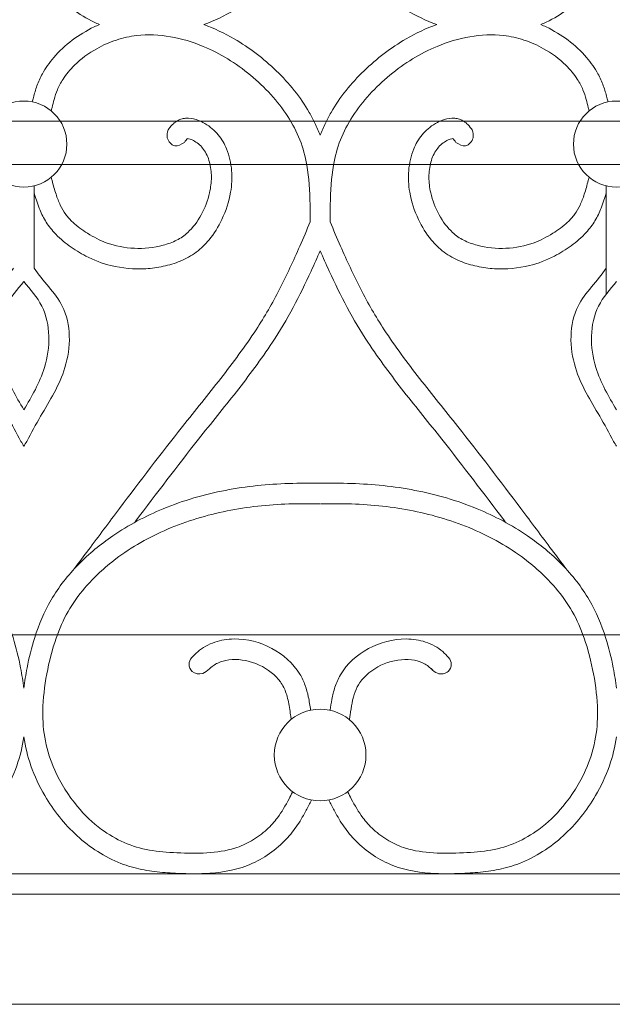
# Model space of a CAD drawing. Units: millimetres. Extents: x 1087 to 5758, y 984 to 2454.
# Drawn here: x 4492 to 4521, y 1560 to 1608 of the extents above; entities that cross this region are included whole.
import ezdxf

# ---------------------------------------------------------------- set-up
doc = ezdxf.new("R2010")
doc.units = ezdxf.units.MM
for name, color, linetype, lineweight in [('+A_A_0.05', 1, 'Continuous', 0), ('+A_A_0.20', 6, 'Continuous', 0), ('+A_A_0.25', 4, 'Continuous', 0)]:
    doc.layers.add(name, color=color, linetype=linetype, lineweight=lineweight)

# ---------------------------------------------------------------- blocks, each defined once
blk = doc.blocks.new('Gradil')
at = {"layer": '+A_A_0.05'}
for p, q in [((31395.811, 11901.211), (31395.811, 11897.211)), ((31423.706, 11901.211), (31423.706, 11895.939))]:
    blk.add_line(p, q, dxfattribs=at)
for centre, radius in [((31395.311, 11903.249), 2.098), ((31424.206, 11903.249), 2.098), ((31409.758, 11873.478), 2.235)]:
    blk.add_circle(centre, radius, dxfattribs=at)
for points, knots in [([(31409.764, 11914.463), (31409.682, 11914.268), (31409.599, 11914.072), (31409.508, 11913.881), (31409.424, 11913.705), (31409.333, 11913.533), (31408.805, 11912.616), (31408.25, 11911.934), (31407.001, 11910.73), (31406.313, 11910.207), (31405.099, 11909.502), (31404.6, 11909.265), (31404.084, 11909.076)], [2.611497, 2.611497, 2.611497, 2.611497, 2.975741, 2.975741, 2.975741, 3.309406, 3.309406, 4.78726, 4.78726, 6.260391, 6.260391, 7.214139, 7.214139, 7.214139, 7.214139]), ([(31409.764, 11914.463), (31409.846, 11914.268), (31409.929, 11914.072), (31410.021, 11913.881), (31410.104, 11913.705), (31410.195, 11913.533), (31410.723, 11912.616), (31411.278, 11911.934), (31412.527, 11910.73), (31413.216, 11910.207), (31414.428, 11909.503), (31414.924, 11909.267), (31415.439, 11909.078)], [2.611497, 2.611497, 2.611497, 2.611497, 2.975741, 2.975741, 2.975741, 3.309406, 3.309406, 4.78726, 4.78726, 6.260391, 6.260391, 7.210572, 7.210572, 7.210572, 7.210572]), ([(31398.998, 11909.078), (31398.913, 11909.114), (31398.83, 11909.153), (31397.995, 11909.553), (31397.307, 11910.06), (31396.562, 11910.935), (31396.375, 11911.2), (31396.119, 11911.668), (31396.03, 11911.861), (31395.885, 11912.254), (31395.83, 11912.449), (31395.763, 11912.708), (31395.746, 11912.779), (31395.729, 11912.848)], [10.122995, 10.122995, 10.122995, 10.122995, 10.269908, 10.269908, 11.599453, 11.599453, 12.12207, 12.12207, 12.462255, 12.462255, 12.802439, 12.802439, 12.930283, 12.930283, 12.930283, 12.930283]), ([(31420.525, 11909.076), (31420.611, 11909.113), (31420.697, 11909.152), (31421.534, 11909.553), (31422.222, 11910.06), (31422.967, 11910.935), (31423.153, 11911.2), (31423.41, 11911.668), (31423.498, 11911.861), (31423.643, 11912.254), (31423.698, 11912.449), (31423.765, 11912.708), (31423.782, 11912.779), (31423.799, 11912.848)], [10.119637, 10.119637, 10.119637, 10.119637, 10.269908, 10.269908, 11.599453, 11.599453, 12.12207, 12.12207, 12.462255, 12.462255, 12.802439, 12.802439, 12.930283, 12.930283, 12.930283, 12.930283]), ([(31398.998, 11909.078), (31398.911, 11909.041), (31398.826, 11909.002), (31397.989, 11908.601), (31397.301, 11908.094), (31396.556, 11907.219), (31396.369, 11906.954), (31396.113, 11906.486), (31396.024, 11906.293), (31395.88, 11905.9), (31395.824, 11905.705), (31395.758, 11905.445), (31395.74, 11905.375), (31395.724, 11905.306)], [10.119637, 10.119637, 10.119637, 10.119637, 10.269908, 10.269908, 11.599453, 11.599453, 12.12207, 12.12207, 12.462255, 12.462255, 12.802439, 12.802439, 12.930283, 12.930283, 12.930283, 12.930283]), ([(31409.758, 11903.691), (31409.676, 11903.886), (31409.593, 11904.082), (31409.502, 11904.273), (31409.418, 11904.448), (31409.327, 11904.621), (31408.8, 11905.537), (31408.245, 11906.22), (31406.995, 11907.424), (31406.307, 11907.947), (31405.095, 11908.651), (31404.598, 11908.887), (31404.084, 11909.076)], [2.611497, 2.611497, 2.611497, 2.611497, 2.975741, 2.975741, 2.975741, 3.309406, 3.309406, 4.78726, 4.78726, 6.260391, 6.260391, 7.210572, 7.210572, 7.210572, 7.210572]), ([(31409.758, 11903.691), (31409.84, 11903.886), (31409.923, 11904.082), (31410.015, 11904.273), (31410.099, 11904.448), (31410.19, 11904.621), (31410.717, 11905.537), (31411.272, 11906.22), (31412.522, 11907.424), (31413.21, 11907.947), (31414.424, 11908.652), (31414.922, 11908.889), (31415.439, 11909.078)], [2.611497, 2.611497, 2.611497, 2.611497, 2.975741, 2.975741, 2.975741, 3.309406, 3.309406, 4.78726, 4.78726, 6.260391, 6.260391, 7.214139, 7.214139, 7.214139, 7.214139]), ([(31420.525, 11909.076), (31420.609, 11909.039), (31420.693, 11909.001), (31421.528, 11908.601), (31422.216, 11908.094), (31422.961, 11907.219), (31423.147, 11906.954), (31423.404, 11906.486), (31423.492, 11906.293), (31423.637, 11905.9), (31423.692, 11905.705), (31423.759, 11905.445), (31423.776, 11905.375), (31423.793, 11905.306)], [10.122995, 10.122995, 10.122995, 10.122995, 10.269908, 10.269908, 11.599453, 11.599453, 12.12207, 12.12207, 12.462255, 12.462255, 12.802439, 12.802439, 12.930283, 12.930283, 12.930283, 12.930283]), ([(31409.276, 11899.463), (31409.275, 11899.743), (31409.274, 11900.02), (31409.255, 11900.963), (31409.217, 11901.611), (31409.034, 11902.651), (31408.925, 11903.058), (31408.614, 11903.846), (31408.413, 11904.23), (31407.695, 11905.344), (31407.062, 11906.028), (31405.649, 11907.193), (31404.878, 11907.671), (31403.544, 11908.227), (31403.005, 11908.389), (31401.912, 11908.58), (31401.359, 11908.606), (31400.479, 11908.503), (31400.149, 11908.429), (31399.493, 11908.213), (31399.17, 11908.071), (31398.466, 11907.676), (31398.097, 11907.402), (31397.567, 11906.88), (31397.377, 11906.649), (31397.112, 11906.239), (31397.019, 11906.065), (31396.881, 11905.738), (31396.831, 11905.584), (31396.75, 11905.294), (31396.718, 11905.166), (31396.686, 11905.032), (31396.673, 11904.978), (31396.66, 11904.923), (31396.647, 11904.867)], [0.110351, 0.110351, 0.110351, 0.110351, 0.613258, 0.613258, 1.839774, 1.839774, 2.692085, 2.692085, 3.544396, 3.544396, 5.264926, 5.264926, 6.985456, 6.985456, 8.077388, 8.077388, 9.16932, 9.16932, 9.82883, 9.82883, 10.488341, 10.488341, 11.351157, 11.351157, 11.946554, 11.946554, 12.359007, 12.359007, 12.701318, 12.701318, 12.954886, 12.954886, 12.954886, 13.058705, 13.058705, 13.058705, 13.058705]), ([(31410.241, 11899.463), (31410.242, 11899.743), (31410.243, 11900.02), (31410.262, 11900.963), (31410.3, 11901.611), (31410.483, 11902.651), (31410.592, 11903.058), (31410.903, 11903.846), (31411.104, 11904.23), (31411.822, 11905.344), (31412.455, 11906.028), (31413.868, 11907.193), (31414.639, 11907.671), (31415.973, 11908.227), (31416.512, 11908.389), (31417.605, 11908.58), (31418.158, 11908.606), (31419.038, 11908.503), (31419.368, 11908.429), (31420.024, 11908.213), (31420.347, 11908.071), (31421.051, 11907.676), (31421.42, 11907.402), (31421.95, 11906.88), (31422.139, 11906.649), (31422.405, 11906.239), (31422.498, 11906.065), (31422.635, 11905.738), (31422.686, 11905.584), (31422.767, 11905.294), (31422.799, 11905.166), (31422.831, 11905.032), (31422.844, 11904.978), (31422.857, 11904.923), (31422.87, 11904.867)], [0.110351, 0.110351, 0.110351, 0.110351, 0.613258, 0.613258, 1.839774, 1.839774, 2.692085, 2.692085, 3.544396, 3.544396, 5.264926, 5.264926, 6.985456, 6.985456, 8.077388, 8.077388, 9.16932, 9.16932, 9.82883, 9.82883, 10.488341, 10.488341, 11.351157, 11.351157, 11.946554, 11.946554, 12.359007, 12.359007, 12.701318, 12.701318, 12.954886, 12.954886, 12.954886, 13.058705, 13.058705, 13.058705, 13.058705]), ([(31402.341, 11903.942), (31402.398, 11904.017), (31402.466, 11904.108), (31402.613, 11904.256), (31402.676, 11904.31), (31402.818, 11904.402), (31402.895, 11904.439), (31403.046, 11904.489), (31403.121, 11904.504), (31403.383, 11904.528), (31403.554, 11904.496), (31403.866, 11904.398), (31404.008, 11904.33), (31404.27, 11904.177), (31404.388, 11904.091), (31404.605, 11903.905), (31404.703, 11903.804), (31404.965, 11903.486), (31405.098, 11903.254), (31405.338, 11902.671), (31405.412, 11902.318), (31405.47, 11901.611), (31405.451, 11901.256), (31405.314, 11900.444), (31405.166, 11899.993), (31404.795, 11899.221), (31404.59, 11898.889), (31404.158, 11898.367), (31403.95, 11898.163), (31403.476, 11897.808), (31403.212, 11897.663), (31402.669, 11897.437), (31402.39, 11897.355), (31401.829, 11897.233), (31401.544, 11897.195), (31400.687, 11897.143), (31400.112, 11897.195), (31399.133, 11897.436), (31398.721, 11897.594), (31398.053, 11897.942), (31397.784, 11898.111), (31397.265, 11898.488), (31397.011, 11898.701), (31396.625, 11899.12), (31396.479, 11899.314), (31396.239, 11899.717), (31396.142, 11899.925), (31395.96, 11900.386), (31395.881, 11900.638), (31395.811, 11900.887)], [0, 0, 0, 0, 0.160967, 0.160967, 0.250652, 0.250652, 0.326244, 0.326244, 0.401836, 0.401836, 0.597577, 0.597577, 0.793318, 0.793318, 0.989059, 0.989059, 1.1848, 1.1848, 1.576282, 1.576282, 2.140611, 2.140611, 2.70494, 2.70494, 3.459773, 3.459773, 4.083849, 4.083849, 4.543273, 4.543273, 5.014019, 5.014019, 5.484764, 5.484764, 5.955509, 5.955509, 6.897, 6.897, 7.624586, 7.624586, 8.161247, 8.161247, 8.697907, 8.697907, 9.073544, 9.073544, 9.449181, 9.449181, 9.897316, 9.897316, 9.897316, 9.897316]), ([(31417.175, 11903.942), (31417.118, 11904.017), (31417.051, 11904.108), (31416.903, 11904.256), (31416.841, 11904.31), (31416.699, 11904.402), (31416.622, 11904.439), (31416.471, 11904.489), (31416.396, 11904.504), (31416.134, 11904.528), (31415.962, 11904.496), (31415.651, 11904.398), (31415.508, 11904.33), (31415.247, 11904.177), (31415.129, 11904.091), (31414.911, 11903.905), (31414.814, 11903.804), (31414.551, 11903.486), (31414.419, 11903.254), (31414.179, 11902.671), (31414.105, 11902.318), (31414.047, 11901.611), (31414.066, 11901.256), (31414.202, 11900.444), (31414.351, 11899.993), (31414.722, 11899.221), (31414.926, 11898.889), (31415.359, 11898.367), (31415.567, 11898.163), (31416.041, 11897.808), (31416.305, 11897.663), (31416.848, 11897.437), (31417.127, 11897.355), (31417.688, 11897.233), (31417.972, 11897.195), (31418.83, 11897.143), (31419.405, 11897.195), (31420.384, 11897.436), (31420.796, 11897.594), (31421.464, 11897.942), (31421.733, 11898.111), (31422.252, 11898.488), (31422.506, 11898.701), (31422.892, 11899.12), (31423.038, 11899.314), (31423.278, 11899.717), (31423.375, 11899.925), (31423.557, 11900.386), (31423.635, 11900.638), (31423.706, 11900.887)], [0, 0, 0, 0, 0.160967, 0.160967, 0.250652, 0.250652, 0.326244, 0.326244, 0.401836, 0.401836, 0.597577, 0.597577, 0.793318, 0.793318, 0.989059, 0.989059, 1.1848, 1.1848, 1.576282, 1.576282, 2.140611, 2.140611, 2.70494, 2.70494, 3.459773, 3.459773, 4.083849, 4.083849, 4.543273, 4.543273, 5.014019, 5.014019, 5.484764, 5.484764, 5.955509, 5.955509, 6.897, 6.897, 7.624586, 7.624586, 8.161247, 8.161247, 8.697907, 8.697907, 9.073544, 9.073544, 9.449181, 9.449181, 9.897316, 9.897316, 9.897316, 9.897316]), ([(31403.288, 11903.515), (31403.304, 11903.516), (31403.353, 11903.512), (31403.48, 11903.471), (31403.557, 11903.436), (31403.723, 11903.338), (31403.806, 11903.276), (31403.952, 11903.143), (31404.016, 11903.07), (31404.204, 11902.814), (31404.298, 11902.603), (31404.423, 11902.138), (31404.454, 11901.889), (31404.454, 11901.386), (31404.424, 11901.13), (31404.284, 11900.508), (31404.145, 11900.144), (31403.779, 11899.474), (31403.556, 11899.175), (31403.135, 11898.79), (31402.958, 11898.668), (31402.556, 11898.464), (31402.334, 11898.382), (31401.65, 11898.2), (31401.17, 11898.151), (31400.228, 11898.194), (31399.763, 11898.286), (31399.014, 11898.562), (31398.709, 11898.716), (31398.163, 11899.062), (31397.916, 11899.244), (31397.572, 11899.562), (31397.453, 11899.691), (31397.25, 11899.963), (31397.164, 11900.111), (31397.009, 11900.441), (31396.941, 11900.62), (31396.81, 11901.022), (31396.748, 11901.247), (31396.685, 11901.479), (31396.672, 11901.529), (31396.659, 11901.579), (31396.645, 11901.63)], [0.412481, 0.412481, 0.412481, 0.412481, 0.602932, 0.602932, 0.793382, 0.793382, 1.024029, 1.024029, 1.254676, 1.254676, 1.784244, 1.784244, 2.313812, 2.313812, 2.843381, 2.843381, 3.605028, 3.605028, 4.366675, 4.366675, 4.856212, 4.856212, 5.345749, 5.345749, 6.287759, 6.287759, 7.229768, 7.229768, 7.919483, 7.919483, 8.513235, 8.513235, 8.890112, 8.890112, 9.278134, 9.278134, 9.666156, 9.666156, 10.098864, 10.098864, 10.098864, 10.191587, 10.191587, 10.191587, 10.191587]), ([(31403.136, 11903.335), (31403.202, 11903.422), (31403.256, 11903.486), (31403.284, 11903.511), (31403.286, 11903.513), (31403.288, 11903.515)], [0, 0, 0, 0, 0.1884752, 0.1884752, 0.2072679, 0.2072679, 0.2072679, 0.2072679]), ([(31416.229, 11903.515), (31416.212, 11903.516), (31416.164, 11903.512), (31416.037, 11903.471), (31415.96, 11903.436), (31415.794, 11903.338), (31415.71, 11903.276), (31415.565, 11903.143), (31415.501, 11903.07), (31415.313, 11902.814), (31415.219, 11902.603), (31415.094, 11902.138), (31415.063, 11901.889), (31415.062, 11901.386), (31415.092, 11901.13), (31415.232, 11900.508), (31415.372, 11900.144), (31415.738, 11899.474), (31415.961, 11899.175), (31416.382, 11898.79), (31416.559, 11898.668), (31416.961, 11898.464), (31417.183, 11898.382), (31417.867, 11898.2), (31418.346, 11898.151), (31419.289, 11898.194), (31419.754, 11898.286), (31420.503, 11898.562), (31420.807, 11898.716), (31421.353, 11899.062), (31421.601, 11899.244), (31421.945, 11899.562), (31422.064, 11899.691), (31422.267, 11899.963), (31422.353, 11900.111), (31422.508, 11900.441), (31422.576, 11900.62), (31422.707, 11901.022), (31422.769, 11901.247), (31422.831, 11901.479), (31422.845, 11901.529), (31422.858, 11901.579), (31422.872, 11901.63)], [0.412481, 0.412481, 0.412481, 0.412481, 0.602932, 0.602932, 0.793382, 0.793382, 1.024029, 1.024029, 1.254676, 1.254676, 1.784244, 1.784244, 2.313812, 2.313812, 2.843381, 2.843381, 3.605028, 3.605028, 4.366675, 4.366675, 4.856212, 4.856212, 5.345749, 5.345749, 6.287759, 6.287759, 7.229768, 7.229768, 7.919483, 7.919483, 8.513235, 8.513235, 8.890112, 8.890112, 9.278134, 9.278134, 9.666156, 9.666156, 10.098864, 10.098864, 10.098864, 10.191587, 10.191587, 10.191587, 10.191587]), ([(31416.381, 11903.335), (31416.315, 11903.422), (31416.261, 11903.486), (31416.233, 11903.511), (31416.231, 11903.513), (31416.229, 11903.515)], [0, 0, 0, 0, 0.1884752, 0.1884752, 0.2072679, 0.2072679, 0.2072679, 0.2072679]), ([(31397.78, 11882.56), (31397.78, 11882.56), (31397.78, 11882.56), (31397.78, 11882.56), (31398.007, 11882.863), (31398.233, 11883.166), (31398.46, 11883.469), (31398.46, 11883.47), (31398.461, 11883.471), (31398.461, 11883.471), (31398.963, 11884.142), (31399.465, 11884.814), (31400.978, 11886.826), (31401.996, 11888.162), (31403.667, 11890.275), (31404.3, 11891.049), (31405.517, 11892.608), (31406.104, 11893.393), (31407.053, 11894.842), (31407.432, 11895.499), (31408.13, 11896.859), (31408.451, 11897.562), (31408.936, 11898.669), (31409.106, 11899.065), (31409.276, 11899.463)], [-0.696542, -0.696542, -0.696542, -0.696542, -0.696542, -0.696542, -0.696542, -0.001287, -0.001287, -0.001287, 0, 0, 0, 1.539664, 1.539664, 4.618993, 4.618993, 6.44172, 6.44172, 8.264447, 8.264447, 9.698355, 9.698355, 11.132264, 11.132264, 11.922222, 11.922222, 11.922222, 11.922222]), ([(31421.737, 11882.56), (31421.737, 11882.56), (31421.737, 11882.56), (31421.737, 11882.56), (31421.51, 11882.863), (31421.284, 11883.166), (31421.057, 11883.469), (31421.057, 11883.47), (31421.056, 11883.471), (31421.056, 11883.471), (31420.554, 11884.142), (31420.052, 11884.814), (31418.539, 11886.826), (31417.521, 11888.162), (31415.849, 11890.275), (31415.217, 11891.049), (31413.999, 11892.608), (31413.413, 11893.393), (31412.464, 11894.842), (31412.085, 11895.499), (31411.387, 11896.859), (31411.066, 11897.562), (31410.581, 11898.669), (31410.411, 11899.065), (31410.241, 11899.463)], [-0.696542, -0.696542, -0.696542, -0.696542, -0.696542, -0.696542, -0.696542, -0.001287, -0.001287, -0.001287, 0, 0, 0, 1.539664, 1.539664, 4.618993, 4.618993, 6.44172, 6.44172, 8.264447, 8.264447, 9.698355, 9.698355, 11.132264, 11.132264, 11.922222, 11.922222, 11.922222, 11.922222]), ([(31400.716, 11884.814), (31400.733, 11884.837), (31400.751, 11884.86), (31401.775, 11886.222), (31402.79, 11887.554), (31404.439, 11889.638), (31405.062, 11890.401), (31406.282, 11891.961), (31406.879, 11892.757), (31407.791, 11894.139), (31408.132, 11894.708), (31408.756, 11895.871), (31409.043, 11896.463), (31409.467, 11897.39), (31409.614, 11897.722), (31409.758, 11898.055)], [1.486247, 1.486247, 1.486247, 1.486247, 1.539972, 1.539972, 4.619916, 4.619916, 6.417943, 6.417943, 8.215969, 8.215969, 9.404469, 9.404469, 10.592969, 10.592969, 11.251282, 11.251282, 11.251282, 11.251282]), ([(31418.801, 11884.814), (31418.783, 11884.837), (31418.766, 11884.86), (31417.742, 11886.222), (31416.727, 11887.554), (31415.078, 11889.638), (31414.455, 11890.401), (31413.235, 11891.961), (31412.638, 11892.757), (31411.726, 11894.139), (31411.385, 11894.708), (31410.761, 11895.871), (31410.474, 11896.463), (31410.05, 11897.39), (31409.903, 11897.722), (31409.758, 11898.055)], [1.486247, 1.486247, 1.486247, 1.486247, 1.539972, 1.539972, 4.619916, 4.619916, 6.417943, 6.417943, 8.215969, 8.215969, 9.404469, 9.404469, 10.592969, 10.592969, 11.251282, 11.251282, 11.251282, 11.251282]), ([(31394.811, 11897.211), (31394.4, 11896.566), (31392.973, 11895.342), (31393.03, 11892.333), (31394.306, 11890.359), (31394.948, 11889.171), (31395.17, 11888.761), (31395.17, 11888.761), (31395.17, 11888.761), (31395.17, 11888.761), (31395.217, 11888.683), (31395.264, 11888.604), (31395.311, 11888.526)], [0.793562, 0.793562, 0.793562, 0.793562, 2.203758, 4.037724, 5.659692, 6.514693, 6.514693, 6.514693, 6.514693, 6.514693, 6.514693, 6.667753, 6.667753, 6.667753, 6.667753]), ([(31395.811, 11897.211), (31396.222, 11896.566), (31397.649, 11895.342), (31397.591, 11892.333), (31396.316, 11890.359), (31395.674, 11889.171), (31395.452, 11888.761), (31395.452, 11888.761), (31395.452, 11888.761), (31395.452, 11888.761), (31395.405, 11888.683), (31395.358, 11888.604), (31395.311, 11888.526)], [0.793562, 0.793562, 0.793562, 0.793562, 2.203758, 4.037724, 5.659692, 6.514693, 6.514693, 6.514693, 6.514693, 6.514693, 6.514693, 6.667753, 6.667753, 6.667753, 6.667753]), ([(31423.706, 11897.211), (31423.295, 11896.566), (31421.868, 11895.342), (31421.925, 11892.333), (31423.201, 11890.359), (31423.843, 11889.171), (31424.065, 11888.761), (31424.065, 11888.761), (31424.065, 11888.761), (31424.065, 11888.761), (31424.112, 11888.683), (31424.159, 11888.604), (31424.206, 11888.526)], [0.793562, 0.793562, 0.793562, 0.793562, 2.203758, 4.037724, 5.659692, 6.514693, 6.514693, 6.514693, 6.514693, 6.514693, 6.514693, 6.667753, 6.667753, 6.667753, 6.667753]), ([(31395.311, 11896.55), (31394.991, 11896.166), (31393.979, 11895.03), (31394.028, 11892.47), (31394.925, 11890.956), (31395.311, 11890.299)], [1.298767, 1.298767, 1.298767, 1.298767, 2.203758, 4.037724, 5.437235, 5.437235, 5.437235, 5.437235]), ([(31395.311, 11896.55), (31395.631, 11896.166), (31396.643, 11895.03), (31396.594, 11892.47), (31395.697, 11890.956), (31395.311, 11890.299)], [1.298767, 1.298767, 1.298767, 1.298767, 2.203758, 4.037724, 5.437235, 5.437235, 5.437235, 5.437235]), ([(31424.206, 11896.55), (31423.886, 11896.166), (31422.874, 11895.03), (31422.923, 11892.47), (31423.82, 11890.956), (31424.206, 11890.299)], [1.298767, 1.298767, 1.298767, 1.298767, 2.203758, 4.037724, 5.437235, 5.437235, 5.437235, 5.437235]), ([(31380.852, 11886.718), (31381.364, 11886.729), (31381.877, 11886.728), (31383.421, 11886.677), (31384.456, 11886.576), (31386.516, 11886.176), (31387.537, 11885.881), (31389.376, 11885.123), (31390.204, 11884.685), (31391.572, 11883.748), (31392.135, 11883.285), (31393.158, 11882.244), (31393.614, 11881.667), (31394.323, 11880.452), (31394.581, 11879.832), (31394.936, 11878.712), (31395.057, 11878.217), (31395.217, 11877.393), (31395.271, 11877.061), (31395.311, 11876.728)], [23.859997, 23.859997, 23.859997, 23.859997, 24.784787, 24.784787, 26.634368, 26.634368, 28.483949, 28.483949, 30.114557, 30.114557, 31.375242, 31.375242, 32.635927, 32.635927, 33.796367, 33.796367, 34.683539, 34.683539, 35.267983, 35.267983, 35.267983, 35.267983]), ([(31409.77, 11886.718), (31409.258, 11886.729), (31408.745, 11886.728), (31407.201, 11886.677), (31406.166, 11886.576), (31404.106, 11886.176), (31403.085, 11885.881), (31401.246, 11885.123), (31400.417, 11884.685), (31399.05, 11883.748), (31398.487, 11883.285), (31397.464, 11882.244), (31397.008, 11881.667), (31396.299, 11880.452), (31396.04, 11879.832), (31395.685, 11878.712), (31395.565, 11878.217), (31395.405, 11877.393), (31395.351, 11877.061), (31395.311, 11876.728)], [23.859997, 23.859997, 23.859997, 23.859997, 24.784787, 24.784787, 26.634368, 26.634368, 28.483949, 28.483949, 30.114557, 30.114557, 31.375242, 31.375242, 32.635927, 32.635927, 33.796367, 33.796367, 34.683539, 34.683539, 35.267983, 35.267983, 35.267983, 35.267983]), ([(31409.747, 11886.718), (31410.259, 11886.729), (31410.772, 11886.728), (31412.316, 11886.677), (31413.351, 11886.576), (31415.411, 11886.176), (31416.432, 11885.881), (31418.271, 11885.123), (31419.1, 11884.685), (31420.467, 11883.748), (31421.03, 11883.285), (31422.053, 11882.244), (31422.509, 11881.667), (31423.218, 11880.452), (31423.477, 11879.832), (31423.831, 11878.712), (31423.952, 11878.217), (31424.112, 11877.393), (31424.166, 11877.061), (31424.206, 11876.728)], [23.859997, 23.859997, 23.859997, 23.859997, 24.784787, 24.784787, 26.634368, 26.634368, 28.483949, 28.483949, 30.114557, 30.114557, 31.375242, 31.375242, 32.635927, 32.635927, 33.796367, 33.796367, 34.683539, 34.683539, 35.267983, 35.267983, 35.267983, 35.267983]), ([(31409.747, 11885.718), (31409.24, 11885.729), (31408.733, 11885.728), (31407.217, 11885.675), (31406.212, 11885.573), (31404.227, 11885.174), (31403.249, 11884.88), (31401.423, 11884.099), (31400.572, 11883.619), (31399.243, 11882.615), (31398.725, 11882.14), (31397.97, 11881.255), (31397.695, 11880.87), (31397.234, 11880.058), (31397.043, 11879.625), (31396.689, 11878.614), (31396.542, 11878.024), (31396.318, 11876.828), (31396.246, 11876.229), (31396.227, 11875.137), (31396.264, 11874.643), (31396.455, 11873.678), (31396.61, 11873.2), (31397.098, 11872.104), (31397.476, 11871.501), (31398.27, 11870.55), (31398.663, 11870.175), (31399.446, 11869.6), (31399.818, 11869.382), (31400.598, 11869.038), (31401.002, 11868.921), (31401.857, 11868.77), (31402.307, 11868.735), (31403.267, 11868.69), (31403.764, 11868.679), (31404.714, 11868.737), (31405.169, 11868.805), (31405.88, 11869.026), (31406.154, 11869.147), (31406.681, 11869.455), (31406.931, 11869.641), (31407.348, 11870.026), (31407.523, 11870.217), (31407.89, 11870.7), (31408.068, 11871.012), (31408.297, 11871.451), (31408.35, 11871.556), (31408.403, 11871.662), (31408.408, 11871.671), (31408.413, 11871.681), (31408.418, 11871.691)], [23.859997, 23.859997, 23.859997, 23.859997, 24.807384, 24.807384, 26.702159, 26.702159, 28.596934, 28.596934, 30.435794, 30.435794, 31.763951, 31.763951, 32.686527, 32.686527, 33.609103, 33.609103, 34.748761, 34.748761, 35.88842, 35.88842, 36.8636, 36.8636, 37.838781, 37.838781, 39.191268, 39.191268, 40.2567, 40.2567, 41.105847, 41.105847, 41.972447, 41.972447, 42.839046, 42.839046, 43.75539, 43.75539, 44.671734, 44.671734, 45.297888, 45.297888, 45.924042, 45.924042, 46.446209, 46.446209, 47.162912, 47.162912, 47.381268, 47.381268, 47.381268, 47.40123, 47.40123, 47.40123, 47.40123]), ([(31409.77, 11885.718), (31410.277, 11885.729), (31410.784, 11885.728), (31412.3, 11885.675), (31413.305, 11885.573), (31415.29, 11885.174), (31416.268, 11884.88), (31418.094, 11884.099), (31418.945, 11883.619), (31420.274, 11882.615), (31420.791, 11882.14), (31421.547, 11881.255), (31421.822, 11880.87), (31422.283, 11880.058), (31422.474, 11879.625), (31422.827, 11878.614), (31422.974, 11878.024), (31423.199, 11876.828), (31423.271, 11876.229), (31423.29, 11875.137), (31423.253, 11874.643), (31423.061, 11873.678), (31422.907, 11873.2), (31422.419, 11872.104), (31422.041, 11871.501), (31421.247, 11870.55), (31420.854, 11870.175), (31420.071, 11869.6), (31419.699, 11869.382), (31418.919, 11869.038), (31418.515, 11868.921), (31417.66, 11868.77), (31417.21, 11868.735), (31416.25, 11868.69), (31415.753, 11868.679), (31414.803, 11868.737), (31414.348, 11868.805), (31413.637, 11869.026), (31413.363, 11869.147), (31412.836, 11869.455), (31412.586, 11869.641), (31412.168, 11870.026), (31411.994, 11870.217), (31411.627, 11870.7), (31411.448, 11871.012), (31411.22, 11871.451), (31411.167, 11871.556), (31411.114, 11871.662), (31411.109, 11871.671), (31411.104, 11871.681), (31411.099, 11871.691)], [23.859997, 23.859997, 23.859997, 23.859997, 24.807384, 24.807384, 26.702159, 26.702159, 28.596934, 28.596934, 30.435794, 30.435794, 31.763951, 31.763951, 32.686527, 32.686527, 33.609103, 33.609103, 34.748761, 34.748761, 35.88842, 35.88842, 36.8636, 36.8636, 37.838781, 37.838781, 39.191268, 39.191268, 40.2567, 40.2567, 41.105847, 41.105847, 41.972447, 41.972447, 42.839046, 42.839046, 43.75539, 43.75539, 44.671734, 44.671734, 45.297888, 45.297888, 45.924042, 45.924042, 46.446209, 46.446209, 47.162912, 47.162912, 47.381268, 47.381268, 47.381268, 47.40123, 47.40123, 47.40123, 47.40123]), ([(31403.789, 11878.507), (31403.907, 11878.605), (31404.036, 11878.699), (31404.319, 11878.86), (31404.467, 11878.925), (31404.923, 11879.08), (31405.242, 11879.129), (31406.198, 11879.141), (31406.834, 11878.972), (31407.955, 11878.379), (31408.445, 11877.953), (31408.875, 11877.241), (31408.96, 11877.056), (31409.092, 11876.687), (31409.141, 11876.502), (31409.229, 11876.097), (31409.263, 11875.877), (31409.293, 11875.664)], [0.538988, 0.538988, 0.538988, 0.538988, 0.778901, 0.778901, 1.018814, 1.018814, 1.49864, 1.49864, 2.456681, 2.456681, 3.414722, 3.414722, 3.72594, 3.72594, 4.037157, 4.037157, 4.415472, 4.415472, 4.415472, 4.415472]), ([(31415.734, 11878.518), (31415.615, 11878.616), (31415.484, 11878.709), (31415.2, 11878.868), (31415.051, 11878.933), (31414.593, 11879.084), (31414.274, 11879.131), (31413.314, 11879.137), (31412.676, 11878.964), (31411.555, 11878.36), (31411.066, 11877.928), (31410.635, 11877.192), (31410.548, 11876.989), (31410.415, 11876.587), (31410.367, 11876.386), (31410.294, 11876.009), (31410.267, 11875.832), (31410.242, 11875.66)], [0.548012, 0.548012, 0.548012, 0.548012, 0.788321, 0.788321, 1.02863, 1.02863, 1.509248, 1.509248, 2.471476, 2.471476, 3.433703, 3.433703, 3.772839, 3.772839, 4.111974, 4.111974, 4.41785, 4.41785, 4.41785, 4.41785]), ([(31404.339, 11877.659), (31404.37, 11877.687), (31404.4, 11877.714), (31404.43, 11877.739), (31404.579, 11877.864), (31404.722, 11877.949), (31405.065, 11878.078), (31405.259, 11878.117), (31405.894, 11878.155), (31406.365, 11878.057), (31407.209, 11877.666), (31407.577, 11877.373), (31407.944, 11876.869), (31408.033, 11876.69), (31408.172, 11876.274), (31408.221, 11876.041), (31408.281, 11875.675), (31408.298, 11875.555), (31408.316, 11875.433), (31408.326, 11875.359), (31408.336, 11875.285), (31408.346, 11875.21)], [0.450032, 0.450032, 0.450032, 0.450032, 0.538988, 0.538988, 0.538988, 0.979074, 0.979074, 1.41916, 1.41916, 2.351971, 2.351971, 3.284782, 3.284782, 3.765926, 3.765926, 4.24707, 4.24707, 4.470413, 4.470413, 4.470413, 4.603935, 4.603935, 4.603935, 4.603935]), ([(31415.253, 11877.606), (31415.2, 11877.657), (31415.148, 11877.704), (31415.097, 11877.747), (31414.947, 11877.871), (31414.802, 11877.955), (31414.454, 11878.082), (31414.258, 11878.12), (31413.617, 11878.152), (31413.143, 11878.049), (31412.299, 11877.647), (31411.932, 11877.349), (31411.596, 11876.869), (31411.521, 11876.722), (31411.398, 11876.389), (31411.351, 11876.206), (31411.276, 11875.824), (31411.248, 11875.628), (31411.219, 11875.424), (31411.209, 11875.349), (31411.198, 11875.273), (31411.188, 11875.196)], [0.395953, 0.395953, 0.395953, 0.395953, 0.548012, 0.548012, 0.548012, 0.991138, 0.991138, 1.434265, 1.434265, 2.372885, 2.372885, 3.311504, 3.311504, 3.708251, 3.708251, 4.104997, 4.104997, 4.475511, 4.475511, 4.475511, 4.612308, 4.612308, 4.612308, 4.612308]), ([(31395.311, 11874.367), (31395.243, 11873.889), (31395.127, 11873.414), (31394.791, 11872.449), (31394.562, 11871.961), (31393.865, 11870.771), (31393.34, 11870.108), (31392.095, 11868.976), (31391.368, 11868.505), (31390.25, 11868.067), (31389.91, 11867.969), (31389.233, 11867.83), (31388.893, 11867.787), (31388.214, 11867.727), (31387.877, 11867.711), (31387.194, 11867.689), (31386.847, 11867.686), (31385.799, 11867.731), (31385.09, 11867.831), (31383.735, 11868.355), (31383.112, 11868.775), (31382.389, 11869.509), (31382.197, 11869.739), (31381.858, 11870.223), (31381.713, 11870.472), (31381.491, 11870.885), (31381.407, 11871.05), (31381.326, 11871.212), (31381.313, 11871.236), (31381.301, 11871.26), (31381.289, 11871.285)], [36.632016, 36.632016, 36.632016, 36.632016, 37.459157, 37.459157, 38.373167, 38.373167, 39.813955, 39.813955, 41.254743, 41.254743, 41.851661, 41.851661, 42.448578, 42.448578, 43.051648, 43.051648, 43.654717, 43.654717, 44.860855, 44.860855, 46.066994, 46.066994, 46.559007, 46.559007, 47.051019, 47.051019, 47.381268, 47.381268, 47.381268, 47.430506, 47.430506, 47.430506, 47.430506]), ([(31395.311, 11874.367), (31395.379, 11873.889), (31395.495, 11873.414), (31395.831, 11872.449), (31396.06, 11871.961), (31396.757, 11870.771), (31397.282, 11870.108), (31398.527, 11868.976), (31399.254, 11868.505), (31400.372, 11868.067), (31400.712, 11867.969), (31401.389, 11867.83), (31401.729, 11867.787), (31402.408, 11867.727), (31402.745, 11867.711), (31403.428, 11867.689), (31403.775, 11867.686), (31404.823, 11867.731), (31405.531, 11867.831), (31406.887, 11868.355), (31407.51, 11868.775), (31408.233, 11869.509), (31408.425, 11869.739), (31408.764, 11870.223), (31408.909, 11870.472), (31409.131, 11870.885), (31409.215, 11871.05), (31409.296, 11871.212), (31409.308, 11871.236), (31409.321, 11871.26), (31409.333, 11871.285)], [36.632016, 36.632016, 36.632016, 36.632016, 37.459157, 37.459157, 38.373167, 38.373167, 39.813955, 39.813955, 41.254743, 41.254743, 41.851661, 41.851661, 42.448578, 42.448578, 43.051648, 43.051648, 43.654717, 43.654717, 44.860855, 44.860855, 46.066994, 46.066994, 46.559007, 46.559007, 47.051019, 47.051019, 47.381268, 47.381268, 47.381268, 47.430506, 47.430506, 47.430506, 47.430506]), ([(31424.206, 11874.367), (31424.138, 11873.889), (31424.022, 11873.414), (31423.686, 11872.449), (31423.457, 11871.961), (31422.76, 11870.771), (31422.235, 11870.108), (31420.99, 11868.976), (31420.263, 11868.505), (31419.145, 11868.067), (31418.805, 11867.969), (31418.128, 11867.83), (31417.788, 11867.787), (31417.109, 11867.727), (31416.772, 11867.711), (31416.089, 11867.689), (31415.742, 11867.686), (31414.694, 11867.731), (31413.985, 11867.831), (31412.63, 11868.355), (31412.007, 11868.775), (31411.284, 11869.509), (31411.092, 11869.739), (31410.753, 11870.223), (31410.608, 11870.472), (31410.386, 11870.885), (31410.302, 11871.05), (31410.221, 11871.212), (31410.208, 11871.236), (31410.196, 11871.26), (31410.184, 11871.285)], [36.632016, 36.632016, 36.632016, 36.632016, 37.459157, 37.459157, 38.373167, 38.373167, 39.813955, 39.813955, 41.254743, 41.254743, 41.851661, 41.851661, 42.448578, 42.448578, 43.051648, 43.051648, 43.654717, 43.654717, 44.860855, 44.860855, 46.066994, 46.066994, 46.559007, 46.559007, 47.051019, 47.051019, 47.381268, 47.381268, 47.381268, 47.430506, 47.430506, 47.430506, 47.430506])]:
    blk.add_open_spline(points, degree=3, knots=knots, dxfattribs=at)
blk.add_open_spline([(31401.447, 11908.577), (31401.433, 11908.577), (31401.42, 11908.577), (31401.407, 11908.577)], degree=3, dxfattribs=at)
for points in [[(31403.136, 11903.335), (31402.667, 11903.166), (31402.305, 11903.557), (31402.341, 11903.942)], [(31416.381, 11903.335), (31416.85, 11903.166), (31417.212, 11903.557), (31417.175, 11903.942)], [(31403.789, 11878.507), (31403.364, 11877.894), (31403.514, 11877.548), (31404.03, 11877.457), (31404.359, 11877.677)], [(31415.734, 11878.518), (31416.15, 11877.895), (31416.001, 11877.55), (31415.485, 11877.459), (31415.164, 11877.688)]]:
    blk.add_spline(points, degree=3, dxfattribs=at)

msp = doc.modelspace()

# ---------------------------------------------------------------- linework, layer by layer
at = {"layer": '+A_A_0.05'}
for p, q in [((4522.94, 1603.017), (4463.94, 1603.017)), ((4522.94, 1600.904), (4463.94, 1600.904)), ((4578.122, 1566.342), (4490.656, 1566.342)), ((4578.122, 1565.342), (4490.656, 1565.342))]:
    msp.add_line(p, q, dxfattribs=at)
at = {"layer": '+A_A_0.20'}
msp.add_line((4560.44, 1577.976), (4423.44, 1577.976), dxfattribs=at)
at = {"layer": '+A_A_0.25'}
msp.add_lwpolyline([(4763.147, 1559.976), (4763.147, 1559.976), (4219.147, 1559.976)], dxfattribs=at)

# ---------------------------------------------------------------- block references
at = {"layer": '+A_A_0.05'}
msp.add_blockref('Gradil', (-26902.838, -10301.352), dxfattribs=at)

doc.saveas('drawing.dxf')
